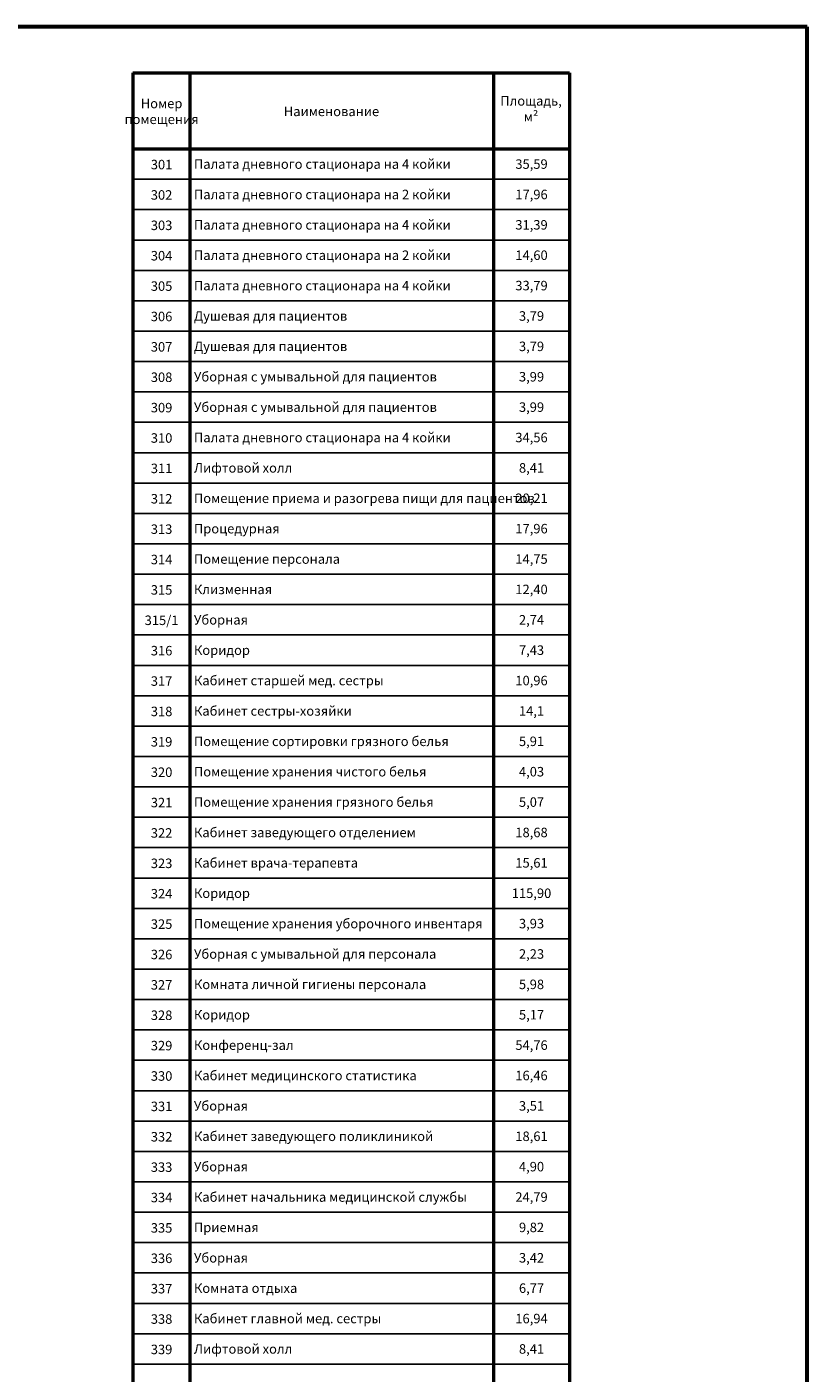
# Model space of a CAD drawing. Units: millimetres. Extents: x -146044 to 535680, y -343495 to 87089.
# Drawn here: x -61223 to -40679, y -188942 to -153495 of the extents above; entities that cross this region are included whole.
import ezdxf
from ezdxf.enums import TextEntityAlignment as Align

# ---------------------------------------------------------------- set-up
doc = ezdxf.new("R2010")
doc.units = ezdxf.units.MM
doc.layers.get('0').update_dxf_attribs({"lineweight": 25})
doc.layers.add('Таблицы', color=230, linetype='Continuous', lineweight=25)
doc.styles.add('ГОСТ', font='cs_gost2304.shx')

msp = doc.modelspace()

# ---------------------------------------------------------------- linework, layer by layer
at = {"linetype": 'Continuous', "lineweight": 60, "ltscale": 100, "extrusion": (0, 1, 0), "elevation": -153494.67}
msp.add_lwpolyline([(40679.32, 0), (122279.32, 0)], dxfattribs=at)
at = {"linetype": 'Continuous', "lineweight": 60, "ltscale": 100, "extrusion": (1, 0, 0), "elevation": -40679.32}
msp.add_lwpolyline([(-211894.67, 0), (-153494.67, 0)], dxfattribs=at)
at = {"layer": 'Таблицы', "color": 0, "lineweight": 50}
for points in [[(-58435.54, -154706.45), (-58435.54, -206306.45)], [(-58435.54, -154706.45), (-46935.54, -154706.45)], [(-56935.54, -154706.45), (-56935.54, -206306.45)], [(-48935.54, -154706.45), (-48935.54, -206306.45)], [(-46935.54, -154706.45), (-46935.54, -206306.45)], [(-58435.54, -156706.45), (-46935.54, -156706.45)]]:
    msp.add_lwpolyline(points, dxfattribs=at)
at = {"layer": 'Таблицы', "color": 0}
for points in [[(-58435.54, -157506.45), (-46935.54, -157506.45)], [(-58435.54, -158306.45), (-46935.54, -158306.45)], [(-58435.54, -159106.45), (-46935.54, -159106.45)], [(-58435.54, -159906.45), (-46935.54, -159906.45)], [(-58435.54, -160706.45), (-46935.54, -160706.45)], [(-58435.54, -161506.45), (-46935.54, -161506.45)], [(-58435.54, -162306.45), (-46935.54, -162306.45)], [(-58435.54, -163106.45), (-46935.54, -163106.45)], [(-58435.54, -163906.45), (-46935.54, -163906.45)], [(-58435.54, -164706.45), (-46935.54, -164706.45)], [(-58435.54, -165506.45), (-46935.54, -165506.45)], [(-58435.54, -166306.45), (-46935.54, -166306.45)], [(-58435.54, -167106.45), (-46935.54, -167106.45)], [(-58435.54, -167906.45), (-46935.54, -167906.45)], [(-58435.54, -168706.45), (-46935.54, -168706.45)], [(-58435.54, -169506.45), (-46935.54, -169506.45)], [(-58435.54, -170306.45), (-46935.54, -170306.45)], [(-58435.54, -171106.45), (-46935.54, -171106.45)], [(-58435.54, -171906.45), (-46935.54, -171906.45)], [(-58435.54, -172706.45), (-46935.54, -172706.45)], [(-58435.54, -173506.45), (-46935.54, -173506.45)], [(-58435.54, -174306.45), (-46935.54, -174306.45)], [(-58435.54, -175106.45), (-46935.54, -175106.45)], [(-58435.54, -175906.45), (-46935.54, -175906.45)], [(-58435.54, -176706.45), (-46935.54, -176706.45)], [(-58435.54, -177506.45), (-46935.54, -177506.45)], [(-58435.54, -178306.45), (-46935.54, -178306.45)], [(-58435.54, -179106.45), (-46935.54, -179106.45)], [(-58435.54, -179906.45), (-46935.54, -179906.45)], [(-58435.54, -180706.45), (-46935.54, -180706.45)], [(-58435.54, -181506.45), (-46935.54, -181506.45)], [(-58435.54, -182306.45), (-46935.54, -182306.45)], [(-58435.54, -183106.45), (-46935.54, -183106.45)], [(-58435.54, -183906.45), (-46935.54, -183906.45)], [(-58435.54, -184706.45), (-46935.54, -184706.45)], [(-58435.54, -185506.45), (-46935.54, -185506.45)], [(-58435.54, -186306.45), (-46935.54, -186306.45)], [(-58435.54, -187106.45), (-46935.54, -187106.45)], [(-58435.54, -187906.45), (-46935.54, -187906.45)], [(-58435.54, -188706.45), (-46935.54, -188706.45)]]:
    msp.add_lwpolyline(points, dxfattribs=at)

# ---------------------------------------------------------------- texts
at = {"layer": 'Таблицы', "color": 0, "linetype": 'Continuous', "ltscale": 100, "style": 'ГОСТ'}
for s, p in [('Палата дневного стационара на 4 койки', (-56825.54, -157106.45)), ('Палата дневного стационара на 2 койки', (-56825.54, -157906.45)), ('Палата дневного стационара на 4 койки', (-56825.54, -158706.45)), ('Палата дневного стационара на 2 койки', (-56825.54, -159506.45)), ('Палата дневного стационара на 4 койки', (-56825.54, -160306.45)), ('Душевая для пациентов', (-56825.54, -161106.45)), ('Душевая для пациентов', (-56825.54, -161906.45)), ('Уборная с умывальной для пациентов', (-56825.54, -162706.45)), ('Уборная с умывальной для пациентов', (-56825.54, -163506.45)), ('Палата дневного стационара на 4 койки', (-56825.54, -164306.45)), ('Лифтовой холл', (-56825.54, -165106.45)), ('Помещение приема и разогрева пищи для пациентов', (-56825.54, -165906.45)), ('Процедурная', (-56825.54, -166706.45)), ('Помещение персонала', (-56825.54, -167506.45)), ('Клизменная', (-56825.54, -168306.45)), ('Уборная', (-56825.54, -169106.45)), ('Коридор', (-56825.54, -169906.45)), ('Кабинет старшей мед. сестры', (-56825.54, -170706.45)), ('Кабинет сестры-хозяйки', (-56825.54, -171506.45)), ('Помещение сортировки грязного белья', (-56825.54, -172306.45)), ('Помещение хранения чистого белья', (-56825.54, -173106.45)), ('Помещение хранения грязного белья', (-56825.54, -173906.45)), ('Кабинет заведующего отделением', (-56825.54, -174706.45)), ('Кабинет врача-терапевта', (-56825.54, -175506.45)), ('Коридор', (-56825.54, -176306.45)), ('Помещение хранения уборочного инвентаря', (-56825.54, -177106.45)), ('Уборная с умывальной для персонала', (-56825.54, -177906.45)), ('Комната личной гигиены персонала', (-56825.54, -178706.45)), ('Коридор', (-56825.54, -179506.45)), ('Конференц-зал', (-56825.54, -180306.45)), ('Кабинет медицинского статистика', (-56825.54, -181106.45)), ('Уборная', (-56825.54, -181906.45)), ('Кабинет заведующего поликлиникой', (-56825.54, -182706.45)), ('Уборная', (-56825.54, -183506.45)), ('Кабинет начальника медицинской службы', (-56825.54, -184306.45)), ('Приемная', (-56825.54, -185106.45)), ('Уборная', (-56825.54, -185906.45)), ('Комната отдыха', (-56825.54, -186706.45)), ('Кабинет главной мед. сестры', (-56825.54, -187506.45)), ('Лифтовой холл', (-56825.54, -188306.45))]:
    msp.add_text(s, height=250, dxfattribs=at).set_placement(p, align=Align.MIDDLE_LEFT)
for s, p in [('35,59', (-47935.54, -157106.45)), ('17,96', (-47935.54, -157906.45)), ('31,39', (-47935.54, -158706.45)), ('14,60', (-47935.54, -159506.45)), ('33,79', (-47935.54, -160306.45)), ('3,79', (-47935.54, -161106.45)), ('3,79', (-47935.54, -161906.45)), ('3,99', (-47935.54, -162706.45)), ('3,99', (-47935.54, -163506.45)), ('34,56', (-47935.54, -164306.45)), ('8,41', (-47935.54, -165106.45)), ('20,21', (-47935.54, -165906.45)), ('17,96', (-47935.54, -166706.45)), ('14,75', (-47935.54, -167506.45)), ('12,40', (-47935.54, -168306.45)), ('2,74', (-47935.54, -169106.45)), ('7,43', (-47935.54, -169906.45)), ('10,96', (-47935.54, -170706.45)), ('14,1', (-47935.54, -171506.45)), ('5,91', (-47935.54, -172306.45)), ('4,03', (-47935.54, -173106.45)), ('5,07', (-47935.54, -173906.45)), ('18,68', (-47935.54, -174706.45)), ('15,61', (-47935.54, -175506.45)), ('115,90', (-47935.54, -176306.45)), ('3,93', (-47935.54, -177106.45)), ('2,23', (-47935.54, -177906.45)), ('5,98', (-47935.54, -178706.45)), ('5,17', (-47935.54, -179506.45)), ('54,76', (-47935.54, -180306.45)), ('16,46', (-47935.54, -181106.45)), ('3,51', (-47935.54, -181906.45)), ('18,61', (-47935.54, -182706.45)), ('4,90', (-47935.54, -183506.45)), ('24,79', (-47935.54, -184306.45)), ('9,82', (-47935.54, -185106.45)), ('3,42', (-47935.54, -185906.45)), ('6,77', (-47935.54, -186706.45)), ('16,94', (-47935.54, -187506.45)), ('8,41', (-47935.54, -188306.45))]:
    msp.add_text(s, height=250, dxfattribs=at).set_placement(p, align=Align.MIDDLE_CENTER)
at = {"layer": 'Таблицы', "color": 0, "char_height": 250, "attachment_point": 5, "style": 'ГОСТ'}
for s, width, insert in [('Номер помещения', 1338.3566, (-57677.52, -155718.84)), ('Наименование', 3837.7341, (-53202.83, -155718.84)), ('Площадь, м²', 1766.5795, (-47948.76, -155651.11)), ('301', 1338.3566, (-57677.52, -157119.28)), ('302', 1338.3566, (-57677.52, -157919.28)), ('306', 1338.3566, (-57677.52, -161119.28)), ('307', 1338.3566, (-57677.52, -161919.28)), ('308', 1338.3566, (-57677.52, -162719.28)), ('309', 1338.3566, (-57677.52, -163519.28)), ('311', 1338.3566, (-57677.52, -165119.28)), ('312', 1338.3566, (-57677.52, -165919.28)), ('313', 1338.3566, (-57677.52, -166719.28)), ('314', 1338.3566, (-57677.52, -167519.28)), ('315', 1338.3566, (-57677.52, -168319.28)), ('315/1', 1338.3566, (-57677.52, -169119.28)), ('316', 1338.3566, (-57677.52, -169919.28)), ('317', 1338.3566, (-57677.52, -170719.28)), ('318', 1338.3566, (-57677.52, -171519.28)), ('319', 1338.3566, (-57677.52, -172319.28)), ('320', 1338.3566, (-57677.52, -173119.28)), ('321', 1338.3566, (-57677.52, -173919.28)), ('322', 1338.3566, (-57677.52, -174719.28)), ('323', 1338.3566, (-57677.52, -175519.28)), ('324', 1338.3566, (-57677.52, -176319.28)), ('325', 1338.3566, (-57677.52, -177119.28)), ('326', 1338.3566, (-57677.52, -177919.28)), ('327', 1338.3566, (-57677.52, -178719.28)), ('328', 1338.3566, (-57677.52, -179519.28)), ('329', 1338.3566, (-57677.52, -180319.28)), ('330', 1338.3566, (-57677.52, -181119.28)), ('338', 1338.3566, (-57677.52, -187519.28)), ('339', 1338.3566, (-57677.52, -188319.28))]:
    msp.add_mtext_dynamic_manual_height_columns(s, width=width, gutter_width=1250, heights=[0], dxfattribs=dict(at, insert=insert))
at = {"layer": 'Таблицы', "color": 0, "linetype": 'Continuous', "ltscale": 100, "char_height": 250, "attachment_point": 5, "style": 'ГОСТ'}
for s, heights, insert in [('303', [0], (-57677.52, -158719.28)), ('304', [0], (-57677.52, -159519.28)), ('305', [0], (-57677.52, -160319.28)), ('310', [0], (-57677.52, -164319.28)), ('331', [0], (-57677.52, -181919.28)), ('332', [0], (-57677.52, -182719.28)), ('333', [0], (-57677.52, -183519.28)), ('334', [0], (-57677.52, -184319.28)), ('335', [0], (-57677.52, -185119.28)), ('336', [0], (-57677.52, -185919.28)), ('337', [288.07], (-57677.52, -186719.28))]:
    msp.add_mtext_dynamic_manual_height_columns(s, width=1338.3566, gutter_width=1250, heights=heights, dxfattribs=dict(at, insert=insert))

doc.saveas('drawing.dxf')
